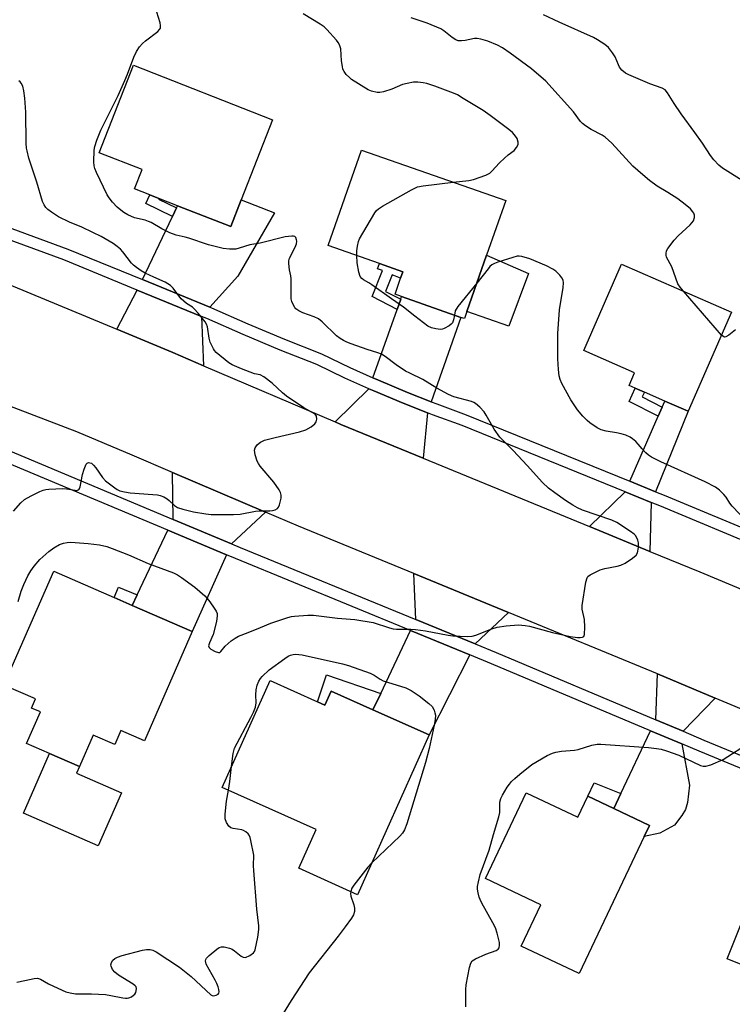
# Model space of a CAD drawing. Units: inches. Extents: x 1285765 to 1291765, y 537450 to 541450.
# Drawn here: x 1288040 to 1288258, y 540295 to 540596 of the extents above; entities that cross this region are included whole.
import ezdxf

# ---------------------------------------------------------------- set-up
doc = ezdxf.new("R2010")
doc.units = ezdxf.units.IN
doc.header["$MEASUREMENT"] = 0
for name, color, linetype in [('BLDG-Footprint', 5, 'Continuous'), ('CULTRL-Pad', 6, 'Continuous'), ('TRANS-Driveway', 251, 'Continuous'), ('TRANS-Non Street Sidewalk', 7, 'Continuous'), ('TRANS-Road', 130, 'Continuous'), ('TRANS-Street Sidewalk', 7, 'Continuous'), ('Undefined', 1, 'Continuous')]:
    doc.layers.add(name, color=color, linetype=linetype)

msp = doc.modelspace()

# ---------------------------------------------------------------- linework, layer by layer
at = {"layer": 'BLDG-Footprint'}
for points, elevation in [([(1288107.62, 540540.67), (1288104.4, 540532.46), (1288088.16, 540538.83), (1288082.4, 540541.09), (1288079.7, 540542.15), (1288074.97, 540544.01), (1288077.29, 540549.91), (1288064.2, 540555.05), (1288074.72, 540581.83), (1288117.23, 540565.15)], 436.53), ([(1288176.65, 540506.47), (1288175.89, 540504.3), (1288174.79, 540504.69), (1288156.68, 540511.02), (1288154.66, 540511.73), (1288156.38, 540516.64), (1288157.08, 540518.64), (1288149.91, 540521.15), (1288134.18, 540526.65), (1288144.4, 540555.85), (1288188.53, 540540.42), (1288182.67, 540523.68)], 438.02), ([(1288257.58, 540506.26), (1288244.34, 540475.94), (1288237.14, 540479.09), (1288230.9, 540481.81), (1288228.11, 540483.03), (1288226.24, 540483.85), (1288227.94, 540487.75), (1288212.41, 540494.53), (1288223.94, 540520.95)], 439.68), ([(1288092.61, 540408.57), (1288078, 540375.15), (1288070.83, 540378.28), (1288068.96, 540374), (1288062.32, 540376.91), (1288058.13, 540367.32), (1288049.04, 540371.29), (1288041.99, 540374.37), (1288046.2, 540383.99), (1288043.49, 540385.18), (1288044.7, 540387.95), (1288035.07, 540392.16), (1288050.32, 540427.05), (1288068.75, 540418.99), (1288074.29, 540416.57)], 437.1), ([(1288130.97, 540387.1), (1288133.23, 540386.09), (1288135.15, 540390.38), (1288147.9, 540384.67), (1288165.12, 540376.96), (1288143.22, 540328.07), (1288125.22, 540336.14), (1288130.55, 540348.03), (1288101.84, 540360.89), (1288116.49, 540393.59)], 438.9), ([(1288194.79, 540359.27), (1288210.55, 540351.8), (1288213.58, 540358.21), (1288221.54, 540354.44), (1288232.48, 540349.26), (1288230.86, 540345.84), (1288211.02, 540303.94), (1288193.25, 540312.35), (1288199.23, 540324.98), (1288182.33, 540332.98)], 439.01), ([(1288315.78, 540309.93), (1288307.04, 540288.1), (1288290.82, 540294.59), (1288275.23, 540300.83), (1288256.22, 540308.44), (1288266.96, 540335.25), (1288287.25, 540327.13), (1288292.53, 540325.01), (1288293.22, 540324.74), (1288291.23, 540319.76), (1288305.63, 540313.99)], 441.03)]:
    msp.add_lwpolyline(points, close=True, dxfattribs=dict(at, elevation=elevation))
at = {"layer": 'CULTRL-Pad'}
for points in [[(1288195.51, 540518.12), (1288189.44, 540502), (1288176.65, 540506.47), (1288182.67, 540523.68)], [(1288070.98, 540359.28), (1288063.89, 540343.05), (1288041.06, 540353.04), (1288049.04, 540371.29), (1288058.13, 540367.32), (1288057.24, 540365.28)]]:
    msp.add_lwpolyline(points, close=True, dxfattribs=at)
at = {"layer": 'TRANS-Driveway'}
for points in [[(1288098.04, 540507.8), (1288077.39, 540516.26), (1288086.59, 540535.53), (1288087.83, 540538.14), (1288088.16, 540538.83), (1288104.4, 540532.46), (1288107.62, 540540.67), (1288117.77, 540536.69), (1288106.57, 540517.29)], [(1288095.51, 540504.98), (1288096.14, 540489.89), (1288086.74, 540493.9), (1288069.61, 540501.08), (1288075.85, 540513.04)], [(1288165.75, 540478.84), (1288158.47, 540481.7), (1288149.62, 540485.44), (1288147.89, 540486.19), (1288155.31, 540507.14), (1288156.41, 540510.24), (1288156.68, 540511.02), (1288174.79, 540504.69)], [(1288164.57, 540475.47), (1288163.29, 540461.58), (1288138.13, 540471.95), (1288136.36, 540472.69), (1288146.7, 540482.82), (1288148.19, 540482.17), (1288157.13, 540478.39)], [(1288234.34, 540451.35), (1288226.43, 540454.57), (1288235.1, 540474.42), (1288236.32, 540477.21), (1288237.14, 540479.09), (1288244.34, 540475.94)], [(1288115.06, 540445.1), (1288104.65, 540435.43), (1288086.83, 540442.89), (1288086.64, 540457.24)], [(1288233, 540448.05), (1288232.63, 540433.05), (1288214.12, 540440.66), (1288225, 540451.3)], [(1288103.14, 540432.05), (1288092.61, 540408.57), (1288074.29, 540416.57), (1288075.84, 540419.83), (1288085.23, 540439.55)], [(1288189.39, 540414.35), (1288179.19, 540404.77), (1288161.01, 540412.24), (1288160.38, 540426.29)], [(1288177.51, 540401.45), (1288165.12, 540376.96), (1288147.9, 540384.67), (1288150.27, 540389.66), (1288159.42, 540408.89)], [(1288252.54, 540388.24), (1288242.73, 540378.07), (1288234.4, 540381.58), (1288234.9, 540395.62)], [(1288242.33, 540374.22), (1288244.69, 540361.57), (1288244.12, 540356.31), (1288243.53, 540354.18), (1288242.35, 540352.29), (1288240.12, 540349.33), (1288235.67, 540346.93), (1288230.86, 540345.84), (1288232.48, 540349.26), (1288221.54, 540354.44), (1288223.71, 540359.02), (1288232.81, 540378.23)]]:
    msp.add_lwpolyline(points, close=True, dxfattribs=at)
at = {"layer": 'TRANS-Non Street Sidewalk'}
for points in [[(1288087.83, 540538.14), (1288086.59, 540535.53), (1288078.5, 540539.54), (1288079.7, 540542.15), (1288082.4, 540541.09), (1288082.31, 540540.88)], [(1288156.41, 540510.24), (1288155.31, 540507.14), (1288147.67, 540511.02), (1288150.79, 540519.03), (1288149.26, 540519.54), (1288149.91, 540521.15), (1288157.08, 540518.64), (1288156.38, 540516.64), (1288153.77, 540517.69), (1288151.78, 540512.59)], [(1288236.32, 540477.21), (1288235.1, 540474.42), (1288226.26, 540478.94), (1288228.11, 540483.03), (1288230.9, 540481.81), (1288230.23, 540480.33)], [(1288075.84, 540419.83), (1288074.29, 540416.57), (1288068.75, 540418.99), (1288070.12, 540422.11)], [(1288150.27, 540389.66), (1288147.9, 540384.67), (1288135.15, 540390.38), (1288133.23, 540386.09), (1288130.97, 540387.1), (1288133.74, 540395.37)], [(1288223.71, 540359.02), (1288221.54, 540354.44), (1288213.58, 540358.21), (1288215.54, 540362.31)]]:
    msp.add_lwpolyline(points, close=True, dxfattribs=at)
at = {"layer": 'TRANS-Road'}
for points in [[(1288015.65, 540523.42), (1288069.61, 540501.08), (1288086.74, 540493.9), (1288096.14, 540489.89), (1288136.36, 540472.69), (1288138.13, 540471.95), (1288163.29, 540461.58), (1288214.12, 540440.66), (1288232.63, 540433.05), (1288247.83, 540426.79), (1288288.52, 540409.77)], [(1288317.28, 540361.16), (1288252.54, 540388.24), (1288234.9, 540395.62), (1288189.39, 540414.35), (1288160.38, 540426.29), (1288125.11, 540440.81), (1288115.06, 540445.1), (1288086.64, 540457.24), (1288074.31, 540462.56), (1288057.31, 540469.65), (1288034.75, 540478.33)]]:
    msp.add_lwpolyline(points, dxfattribs=at)
at = {"layer": 'TRANS-Street Sidewalk'}
for points in [[(1288018.3, 540538.89), (1288054.65, 540525.58), (1288077.39, 540516.26), (1288098.04, 540507.8), (1288098.55, 540507.59), (1288109.67, 540502.69), (1288120.87, 540497.99), (1288132.16, 540493.5), (1288140.83, 540489.36), (1288147.89, 540486.19), (1288149.62, 540485.44), (1288158.47, 540481.7), (1288165.75, 540478.84), (1288167.42, 540478.19), (1288176.46, 540474.89), (1288226.43, 540454.57), (1288234.34, 540451.35), (1288236.99, 540450.28), (1288300.32, 540423.9)], [(1288299.09, 540420.53), (1288235.63, 540446.98), (1288233, 540448.05), (1288225, 540451.3), (1288175.17, 540471.56), (1288166.16, 540474.85), (1288164.57, 540475.47), (1288157.13, 540478.39), (1288148.19, 540482.17), (1288146.7, 540482.82), (1288139.34, 540486.12), (1288130.73, 540490.23), (1288119.52, 540494.69), (1288108.26, 540499.41), (1288097.16, 540504.3), (1288095.51, 540504.98), (1288075.85, 540513.04), (1288053.36, 540522.25), (1288016.61, 540535.71)], [(1288027.3, 540467.82), (1288086.83, 540442.89), (1288104.65, 540435.43), (1288107.29, 540434.32), (1288161.01, 540412.24), (1288179.19, 540404.77), (1288185.59, 540402.13), (1288234.4, 540381.58), (1288242.73, 540378.07), (1288249.12, 540375.37), (1288317.41, 540347.2)], [(1288316.01, 540343.77), (1288247.7, 540371.96), (1288242.33, 540374.22), (1288232.81, 540378.23), (1288184.17, 540398.72), (1288177.51, 540401.45), (1288159.42, 540408.89), (1288105.88, 540430.91), (1288103.14, 540432.05), (1288085.23, 540439.55), (1288025.96, 540464.36)]]:
    msp.add_lwpolyline(points, dxfattribs=at)
at = {"layer": 'Undefined'}
msp.add_line((1288254.5, 540499.2, 440), (1288242.87, 540512.68, 440), dxfattribs=at)
for points, elevation in [([(1288039.37, 540417.76), (1288040.37, 540420.92), (1288041.16, 540422.97), (1288042.42, 540425.63), (1288043.27, 540427.18), (1288044.31, 540428.58), (1288046.02, 540430.58), (1288048.76, 540433.01), (1288050.32, 540434.22), (1288052.02, 540435.2), (1288053.31, 540435.64), (1288054.37, 540435.84), (1288055.49, 540435.9), (1288060.78, 540435.53), (1288064.26, 540435.07), (1288066.54, 540434.58), (1288068.21, 540434.02), (1288073.15, 540432.04), (1288079.12, 540429.37), (1288086.94, 540426.5), (1288088.17, 540425.88), (1288089.39, 540425.11), (1288093.49, 540422.11), (1288096.47, 540419.47), (1288097.26, 540418.64), (1288098, 540417.71), (1288099.4, 540415.77), (1288100, 540414.77), (1288100.24, 540414.09), (1288100.3, 540413.37), (1288100.02, 540411.66), (1288099.02, 540407.66), (1288097.89, 540405.1), (1288097.65, 540404.2), (1288097.81, 540403.66), (1288098.38, 540403.14), (1288099.64, 540402.42), (1288100.64, 540402.12), (1288101.05, 540402.21), (1288101.39, 540402.46), (1288102.75, 540404.1), (1288104.54, 540405.7), (1288105.73, 540406.59), (1288106.77, 540407.12), (1288109.79, 540408.25), (1288113.48, 540409.85), (1288116.73, 540411.12), (1288121.91, 540412.86), (1288123.02, 540413.15), (1288123.88, 540413.28), (1288127.95, 540413.61), (1288129.72, 540413.57), (1288137.03, 540412.71), (1288142.41, 540412.3), (1288148, 540411.33), (1288152.95, 540409.68), (1288154.07, 540409.39), (1288155.14, 540409.29), (1288159.48, 540409.31), (1288160.91, 540409.22), (1288163.95, 540408.75), (1288170.86, 540407.48), (1288172.32, 540407.3), (1288176.81, 540407.07), (1288178.28, 540407.14), (1288179.4, 540407.47), (1288184.23, 540409.42), (1288185.85, 540409.95), (1288188.69, 540410.33), (1288192.41, 540410.59), (1288194.41, 540410.44), (1288195.83, 540410.22), (1288202.82, 540408.24), (1288208.26, 540407.1), (1288210.44, 540406.76), (1288211.27, 540406.73), (1288212.01, 540406.83), (1288212.38, 540407.03), (1288212.64, 540407.63), (1288212.72, 540409.89), (1288212.6, 540412.23), (1288211.91, 540415.42), (1288211.86, 540416.58), (1288212.97, 540423.65), (1288213.37, 540425), (1288213.67, 540425.42), (1288214.32, 540425.91), (1288217.4, 540427.44), (1288218.77, 540427.89), (1288222.59, 540428.54), (1288223.72, 540428.84), (1288225.03, 540429.53), (1288227.29, 540431.01), (1288228.39, 540431.94), (1288228.78, 540432.64), (1288229.08, 540434.29), (1288229.09, 540435.7), (1288228.89, 540436.48), (1288228.58, 540437.22), (1288228.18, 540437.91), (1288227.83, 540438.33), (1288226.69, 540439.2), (1288222.54, 540441.88), (1288220.96, 540442.65), (1288212.02, 540445.72), (1288210.44, 540446.37), (1288208.99, 540447.22), (1288206.79, 540448.66), (1288203.52, 540450.98), (1288201.62, 540452.47), (1288199.78, 540454.2), (1288195.11, 540459.41), (1288190.8, 540463.91), (1288186.73, 540468.01), (1288184.93, 540470.49), (1288182.54, 540474.77), (1288181.92, 540475.74), (1288180.58, 540477.23), (1288179.3, 540478.35), (1288178.81, 540478.63), (1288178, 540478.95), (1288172.64, 540480.38), (1288171.02, 540481.04), (1288167.42, 540483.07), (1288163.13, 540485.67), (1288159.15, 540487.57), (1288157.87, 540488.27), (1288155.05, 540490.15), (1288151.69, 540492.74), (1288150.49, 540493.43), (1288149.45, 540493.85), (1288146.16, 540494.85), (1288141.23, 540496.59), (1288139.88, 540497.1), (1288138.86, 540497.57), (1288137.88, 540498.18), (1288136.76, 540499.06), (1288132.36, 540503.27), (1288131.23, 540504.19), (1288129.96, 540504.81), (1288126.43, 540506.02), (1288125.22, 540506.68), (1288124.35, 540507.32), (1288124, 540507.73), (1288123.58, 540508.46), (1288123.15, 540509.51), (1288122.95, 540510.33), (1288122.87, 540511.47), (1288122.95, 540516.42), (1288122.8, 540517.41), (1288122.38, 540519.24), (1288122.2, 540521.2), (1288122.23, 540522.02), (1288122.43, 540522.82), (1288124.11, 540526.15), (1288124.53, 540527.2), (1288124.62, 540527.96), (1288124.56, 540528.45), (1288124.31, 540529.1), (1288124.02, 540529.4), (1288123.59, 540529.55), (1288123.07, 540529.57), (1288121.05, 540529.28), (1288113.37, 540527.43), (1288110.22, 540526.86), (1288106.96, 540525.82), (1288105.95, 540525.59), (1288104.04, 540525.53), (1288102.1, 540525.75), (1288097.62, 540526.86), (1288091.63, 540528.95), (1288090.53, 540529.26), (1288087.75, 540529.86), (1288085.79, 540530.57), (1288083.38, 540531.73), (1288080.04, 540533.68), (1288079.27, 540534.06), (1288078.25, 540534.37), (1288075.01, 540535.13), (1288072.99, 540536.06), (1288071.76, 540536.8), (1288070.33, 540537.85), (1288069.66, 540538.42), (1288068.3, 540539.88), (1288067.21, 540541.2), (1288066.61, 540542.2), (1288063.36, 540548.99), (1288062.84, 540550.27), (1288062.66, 540551.09), (1288062.6, 540552.26), (1288062.69, 540555.83), (1288062.82, 540557), (1288063.45, 540558.92), (1288064.66, 540561.9), (1288069.99, 540572.54), (1288072.04, 540577.11), (1288072.84, 540579.06), (1288074.77, 540584.25), (1288075.59, 540586.05), (1288076.47, 540587.44), (1288077.44, 540588.49), (1288078.38, 540589.31), (1288082.11, 540592.17), (1288082.68, 540592.75), (1288082.93, 540593.19), (1288082.97, 540593.93), (1288082.82, 540594.74), (1288081.87, 540598.07)], 436), ([(1288172.48, 540546.03), (1288177.21, 540546.6), (1288178.66, 540546.88), (1288182.44, 540548.18), (1288183.66, 540548.84), (1288184.28, 540549.4), (1288186.63, 540551.92), (1288188.12, 540553.38), (1288189.24, 540554.37), (1288191.11, 540555.78), (1288191.83, 540556.63), (1288192.3, 540557.59), (1288192.36, 540558.33), (1288191.97, 540559.35), (1288191.18, 540560.56), (1288190.58, 540561.21), (1288189.42, 540562.16), (1288183.72, 540566.45), (1288181.57, 540567.94), (1288175.51, 540571.67), (1288173.72, 540572.72), (1288172.53, 540573.29), (1288166.81, 540575.46), (1288164.38, 540576.21), (1288163.29, 540576.46), (1288161.65, 540576.64), (1288160.28, 540576.61), (1288158.34, 540576.27), (1288156.99, 540575.93), (1288153.64, 540574.49), (1288151.17, 540573.69), (1288150.06, 540573.45), (1288149.21, 540573.45), (1288147.5, 540573.83), (1288146.42, 540574.28), (1288141.36, 540577.47), (1288140.69, 540578.02), (1288139.75, 540579.03), (1288139.1, 540579.9), (1288138.75, 540580.63), (1288138.55, 540581.45), (1288138.32, 540583.15), (1288138.07, 540586.82), (1288137.69, 540588.04), (1288137.27, 540588.75), (1288136.73, 540589.44), (1288133.84, 540592.72), (1288132.98, 540593.52), (1288131.79, 540594.41), (1288126.58, 540597.58)], 438), ([(1288260.78, 540546.58), (1288254.76, 540550.36), (1288253.69, 540551.27), (1288252.12, 540552.86), (1288251.09, 540554.17), (1288248.65, 540558.01), (1288246.39, 540561.27), (1288242.12, 540566.95), (1288239.99, 540570.13), (1288237.95, 540573.42), (1288237.22, 540574.31), (1288236.36, 540574.83), (1288232.58, 540576.16), (1288226.11, 540578.89), (1288225.1, 540579.42), (1288224.04, 540580.33), (1288223.35, 540581.2), (1288222.95, 540581.98), (1288221.95, 540584.42), (1288221.2, 540585.64), (1288219.94, 540587.21), (1288218.85, 540588.16), (1288216.61, 540589.62), (1288215.31, 540590.33), (1288204.87, 540595.01), (1288200.11, 540597.23)], 442), ([(1288242.87, 540512.68), (1288241.81, 540513.96), (1288241.19, 540514.93), (1288239.36, 540520.12), (1288237.71, 540523.11), (1288237.54, 540523.7), (1288237.53, 540524.23), (1288237.69, 540525.02), (1288238.06, 540525.77), (1288240.02, 540528.33), (1288241.23, 540529.59), (1288244.88, 540532.97), (1288245.47, 540533.61), (1288245.92, 540534.26), (1288246.28, 540535.2), (1288246.23, 540535.99), (1288246.06, 540536.51), (1288245.78, 540536.99), (1288244.99, 540537.86), (1288243.4, 540539.26), (1288241.16, 540540.91), (1288238.09, 540542.92), (1288234.85, 540544.81), (1288232.46, 540546.59), (1288230.47, 540548.24), (1288227.34, 540550.98), (1288220.96, 540557.93), (1288218.89, 540559.83), (1288217.96, 540560.44), (1288214.69, 540562.15), (1288212.92, 540563.27), (1288211.98, 540563.99), (1288211.42, 540564.6), (1288209.26, 540567.57), (1288200.76, 540576.91), (1288196.39, 540580.68), (1288189.89, 540585.5), (1288187.5, 540587.11), (1288186.01, 540587.93), (1288183, 540589.16), (1288180.92, 540589.78), (1288179.79, 540590), (1288178.94, 540590.02), (1288176.08, 540589.38), (1288174.98, 540589.26), (1288173.92, 540589.32), (1288173.22, 540589.55), (1288172.11, 540590.27), (1288169.62, 540592.35), (1288168.62, 540592.97), (1288164.49, 540594.71), (1288159.6, 540596.36)], 440), ([(1288037.95, 540445.4), (1288040.28, 540447.97), (1288041.33, 540448.93), (1288043.36, 540450.08), (1288046, 540451.38), (1288047.07, 540451.83), (1288047.9, 540452.02), (1288048.75, 540452.12), (1288053.06, 540452.32), (1288054.22, 540452.25), (1288056.83, 540451.78), (1288057.35, 540451.77), (1288057.77, 540451.9), (1288058.08, 540452.15), (1288058.41, 540452.83), (1288059.08, 540456.62), (1288059.56, 540458.29), (1288060.24, 540459.75), (1288060.53, 540460.1), (1288060.91, 540460.26), (1288061.37, 540460.22), (1288061.84, 540460.03), (1288062.47, 540459.52), (1288063.18, 540458.62), (1288065.16, 540455.73), (1288066.1, 540454.64), (1288068.97, 540452.5), (1288069.71, 540452.03), (1288070.5, 540451.66), (1288071.9, 540451.29), (1288073.63, 540451), (1288080.56, 540450.53), (1288082.01, 540450.38), (1288082.85, 540450.2), (1288083.93, 540449.76), (1288084.94, 540449.18), (1288085.58, 540448.68), (1288087.22, 540447.14), (1288088.14, 540446.56), (1288089.73, 540445.99), (1288093.07, 540445.15), (1288096.76, 540444.54), (1288098.48, 540444.35), (1288105.24, 540444.34), (1288107.29, 540444.43), (1288111.96, 540445.37), (1288113.1, 540445.46), (1288116.34, 540445.53), (1288117.21, 540445.62), (1288118.03, 540445.81), (1288118.71, 540446.17), (1288119.02, 540446.58), (1288119.33, 540447.36), (1288119.63, 540448.51), (1288119.8, 540449.39), (1288119.85, 540450.26), (1288119.65, 540451.14), (1288119.26, 540451.89), (1288117.61, 540454.27), (1288113.44, 540459.21), (1288112.93, 540459.93), (1288112.54, 540460.71), (1288111.91, 540462.64), (1288111.69, 540464.02), (1288111.89, 540464.76), (1288112.5, 540465.65), (1288113.08, 540466.23), (1288113.52, 540466.55), (1288114.77, 540467.09), (1288118.02, 540467.95), (1288125.42, 540469.65), (1288127.35, 540470.25), (1288129.03, 540471.24), (1288130.1, 540472.1), (1288130.53, 540472.74), (1288130.71, 540473.5), (1288130.65, 540474.49), (1288130.24, 540475.09), (1288126.73, 540477.05), (1288121.52, 540480.59), (1288120.23, 540481.63), (1288117.12, 540484.55), (1288114.58, 540486.53), (1288113.46, 540487.08), (1288111.66, 540487.46), (1288110.32, 540487.9), (1288107.68, 540488.95), (1288104.85, 540490.2), (1288103.86, 540490.82), (1288099.97, 540493.92), (1288099.42, 540494.53), (1288099.1, 540495.01), (1288098.12, 540497.14), (1288097.83, 540498.27), (1288097.27, 540501.74), (1288097.01, 540502.56), (1288096.61, 540503.28), (1288094.5, 540505.95), (1288093.25, 540507.33), (1288092.68, 540507.8), (1288090.86, 540508.96), (1288089.29, 540510.33), (1288088.53, 540511.24), (1288086.78, 540513.65), (1288085.99, 540514.44), (1288084.37, 540515.46), (1288080.91, 540516.93), (1288078.29, 540518.23), (1288077.01, 540518.94), (1288075.58, 540519.91), (1288074.68, 540520.63), (1288074.09, 540521.22), (1288071.41, 540524.71), (1288070.7, 540525.53), (1288069.71, 540526.4), (1288068.46, 540527.25), (1288064.8, 540529.39), (1288062.25, 540530.69), (1288058.89, 540532.31), (1288055.13, 540533.84), (1288051.79, 540535.43), (1288049.64, 540536.83), (1288048.52, 540537.69), (1288047.91, 540538.27), (1288047.32, 540539.1), (1288046.89, 540540.17), (1288045.1, 540546.01), (1288042.72, 540553.39), (1288042.12, 540555.63), (1288041.98, 540556.49), (1288041.88, 540557.93), (1288041.77, 540567.46), (1288041.46, 540571.77), (1288041.14, 540574.01), (1288040.82, 540575.36), (1288040.36, 540576.32), (1288040.04, 540576.73), (1288039.64, 540577.06)], 434), ([(1288142.97, 540523.58), (1288143, 540525.02), (1288143.18, 540526.46), (1288143.48, 540527.86), (1288143.8, 540528.68), (1288148.47, 540536.64), (1288148.99, 540537.35), (1288149.63, 540537.93), (1288150.88, 540538.71), (1288159.72, 540543.7), (1288161.57, 540544.6), (1288163.31, 540544.94), (1288172.48, 540546.03)], 438), ([(1288172.81, 540505.38), (1288172.57, 540503.95), (1288172.21, 540502.97), (1288171.86, 540502.57), (1288171.19, 540502.06), (1288169.68, 540501.24), (1288169.15, 540501.07), (1288168.59, 540501.02), (1288167.17, 540501.14), (1288165.77, 540501.46), (1288164.74, 540501.99), (1288160.71, 540505.02), (1288157.27, 540507.85), (1288153.59, 540510.36), (1288147.6, 540514.65), (1288146.61, 540515.29), (1288145.04, 540516.13), (1288144.47, 540516.55), (1288144.02, 540517.16), (1288143.6, 540518.5), (1288143.1, 540521.39), (1288142.97, 540523.58)], 438), ([(1288262.3, 540442.09), (1288257.76, 540446.97), (1288257.05, 540447.89), (1288255.95, 540449.68), (1288255.25, 540450.52), (1288253.85, 540451.86), (1288252.68, 540452.7), (1288249.55, 540454.4), (1288235.92, 540460.45), (1288233.12, 540461.9), (1288232.17, 540462.52), (1288231.35, 540463.26), (1288230.22, 540464.48), (1288229.05, 540465.92), (1288228.29, 540466.7), (1288227.24, 540467.57), (1288226.52, 540468.01), (1288225.22, 540468.6), (1288223.86, 540469.06), (1288222.42, 540469.35), (1288219.22, 540469.82), (1288217.69, 540470.25), (1288216.43, 540470.93), (1288214.27, 540472.37), (1288213.38, 540473.12), (1288212.14, 540474.41), (1288210.44, 540476.43), (1288208.41, 540479.5), (1288205.68, 540484.44), (1288205.16, 540485.71), (1288204.88, 540486.78), (1288204.64, 540488.78), (1288204.4, 540491.95), (1288204.41, 540499.76), (1288205, 540506.99), (1288206.06, 540513.78), (1288206.18, 540515.25), (1288206.05, 540516.04), (1288205.71, 540516.76), (1288205.04, 540517.62), (1288203.88, 540518.81), (1288202.95, 540519.45), (1288200.94, 540520.49), (1288195.92, 540522.59), (1288193.44, 540523.29), (1288192.61, 540523.4), (1288192.05, 540523.38), (1288190.64, 540523.04), (1288186.15, 540521.57), (1288185.05, 540521.16), (1288184.29, 540520.76), (1288183.67, 540520.21), (1288183.11, 540519.58), (1288179.68, 540515.14)], 438), ([(1288179.68, 540515.14), (1288173.86, 540508.05), (1288173.1, 540506.65), (1288172.81, 540505.38)], 438), ([(1288258.82, 540500.89), (1288256.69, 540499.2), (1288255.8, 540498.71), (1288255.38, 540498.64), (1288255.17, 540498.7), (1288254.5, 540499.2)], 440), ([(1288104.69, 540367.25), (1288105.17, 540371.27), (1288105.62, 540372.88), (1288110.61, 540382.32), (1288111.37, 540383.9), (1288111.98, 540385.48), (1288112.23, 540386.76), (1288112.05, 540389.23), (1288112.16, 540390.69), (1288112.47, 540392.12), (1288113.03, 540393.44), (1288113.49, 540394.17), (1288114.05, 540394.84), (1288116.15, 540396.88), (1288120.99, 540400.37), (1288121.99, 540401), (1288122.74, 540401.33), (1288123.48, 540401.55), (1288124.18, 540401.63), (1288125.23, 540401.6), (1288126.3, 540401.46), (1288138.62, 540398.7), (1288140.43, 540398.22), (1288147.1, 540395.81), (1288148.25, 540395.23), (1288150.09, 540394.04), (1288151.08, 540393.53), (1288157.98, 540391.34), (1288159.55, 540390.52), (1288162.08, 540388.92), (1288165.02, 540386.58), (1288166.01, 540385.6), (1288166.64, 540384.5), (1288166.88, 540383.74), (1288167, 540382.97), (1288166.98, 540381.69), (1288166.67, 540379.95), (1288165.08, 540372.77), (1288163.94, 540368.5), (1288158.23, 540349.76), (1288157.54, 540347.92), (1288156.93, 540346.92), (1288156.08, 540345.93), (1288147.6, 540337.85)], 438), ([(1288176.36, 540293.81), (1288176.3, 540299.08), (1288176.38, 540300.53), (1288177.44, 540305.78), (1288177.85, 540307.15), (1288178.3, 540307.81), (1288179.22, 540308.42), (1288182.44, 540309.88), (1288185.61, 540311.02), (1288186.21, 540311.45), (1288186.46, 540311.86), (1288186.63, 540312.6), (1288186.56, 540313.43), (1288185.86, 540316.26), (1288185.34, 540317.92), (1288184.57, 540319.46), (1288181.18, 540325.52), (1288180.68, 540326.55), (1288180.4, 540327.33), (1288180.05, 540328.65), (1288179.89, 540329.73), (1288179.92, 540330.58), (1288180.14, 540332.02), (1288180.69, 540334.29), (1288183.48, 540341.74), (1288184.8, 540346.44), (1288186.43, 540351.85), (1288186.69, 540353.22), (1288186.69, 540356.42), (1288186.99, 540357.48), (1288187.51, 540358.48), (1288188.99, 540360.93), (1288189.63, 540361.87), (1288190.3, 540362.67), (1288191.28, 540363.65), (1288192.8, 540364.98), (1288196.53, 540367.86), (1288201.22, 540370.69), (1288202.77, 540371.41), (1288203.88, 540371.68), (1288205.59, 540371.96), (1288209.51, 540372.24), (1288210.65, 540372.51), (1288214.87, 540373.77), (1288216.51, 540374.09), (1288217.64, 540374.17), (1288232.14, 540373.05), (1288234.66, 540372.8), (1288236.05, 540372.59), (1288237.68, 540372.1), (1288241.44, 540370.76), (1288248.11, 540367.61), (1288248.89, 540367.38), (1288249.67, 540367.34), (1288251.27, 540367.83), (1288254.97, 540369.41), (1288256.47, 540370.31), (1288261.85, 540373.81)], 438), ([(1288103.69, 540360.06), (1288104.15, 540362.65), (1288104.69, 540367.25)], 438), ([(1288038.96, 540301.36), (1288041.49, 540301.8), (1288044.26, 540302.42), (1288045.28, 540302.5), (1288046.22, 540302.22), (1288048.71, 540300.83), (1288052.9, 540298.82), (1288053.97, 540298.38), (1288055.32, 540298.02), (1288056.99, 540297.79), (1288061.89, 540297.73), (1288066.17, 540297.51), (1288067.77, 540297.28), (1288071.4, 540296.49), (1288072.25, 540296.38), (1288072.78, 540296.39), (1288073.29, 540296.5), (1288074.04, 540296.85), (1288074.72, 540297.31), (1288075.11, 540297.67), (1288075.39, 540298.11), (1288075.55, 540298.61), (1288075.59, 540299.4), (1288075.45, 540299.84), (1288075.18, 540300.22), (1288074.55, 540300.75), (1288070.07, 540303.48), (1288068.94, 540304.36), (1288068.29, 540305.22), (1288067.84, 540306.17), (1288067.78, 540306.64), (1288067.98, 540307.35), (1288068.41, 540308.01), (1288069.01, 540308.56), (1288069.79, 540308.98), (1288071.19, 540309.52), (1288077.45, 540311.11), (1288078.62, 540311.27), (1288079.79, 540311.26), (1288080.62, 540311.07), (1288081.64, 540310.55), (1288088.79, 540305.87), (1288092.36, 540303.01), (1288098.34, 540297.41), (1288098.76, 540297.2), (1288099.22, 540297.16), (1288099.92, 540297.31), (1288100.55, 540297.62), (1288100.82, 540297.92), (1288100.91, 540298.33), (1288100.81, 540299.06), (1288100.59, 540299.85), (1288100.21, 540300.9), (1288099.7, 540301.96), (1288096.95, 540306.84), (1288096.77, 540307.36), (1288096.73, 540307.82), (1288096.81, 540308.22), (1288097.02, 540308.64), (1288097.8, 540309.48), (1288100.12, 540311.4), (1288100.84, 540311.87), (1288101.61, 540312.12), (1288102.42, 540312.08), (1288103.26, 540311.92), (1288104.09, 540311.69), (1288104.88, 540311.37), (1288105.59, 540310.91), (1288107.57, 540309.28), (1288108.24, 540308.91), (1288108.97, 540308.9), (1288110.25, 540309.46), (1288111.4, 540310.28), (1288111.72, 540310.73), (1288111.93, 540311.25), (1288112.7, 540315.05), (1288113.03, 540317.4), (1288112.97, 540318.53), (1288112.37, 540323.66), (1288111.48, 540335.47), (1288111.42, 540336.95), (1288111.46, 540340.17), (1288110.58, 540344.7), (1288110.38, 540345.52), (1288110.06, 540346.27), (1288109.72, 540346.7), (1288109.07, 540347.26), (1288108.33, 540347.7), (1288107.79, 540347.9), (1288105.19, 540348.29), (1288104.4, 540348.52), (1288103.79, 540349), (1288103.09, 540350.2), (1288102.74, 540351.28), (1288102.7, 540352.69), (1288103.1, 540356.7), (1288103.69, 540360.06)], 438), ([(1288147.6, 540337.85), (1288146.39, 540336.54), (1288142.08, 540331.02), (1288141.45, 540330.06), (1288141.1, 540329.02)], 438), ([(1288141.1, 540329.02), (1288141.04, 540328.41), (1288141.15, 540327.59), (1288142.08, 540324.93), (1288142.3, 540323.91), (1288142.28, 540322.89), (1288141.94, 540321.87), (1288141.35, 540320.89), (1288139.39, 540318.29), (1288137.32, 540315.36), (1288128.44, 540304.18), (1288122.87, 540295.74), (1288120.44, 540291.71)], 438)]:
    msp.add_lwpolyline(points, dxfattribs=dict(at, elevation=elevation))

doc.saveas('drawing.dxf')
